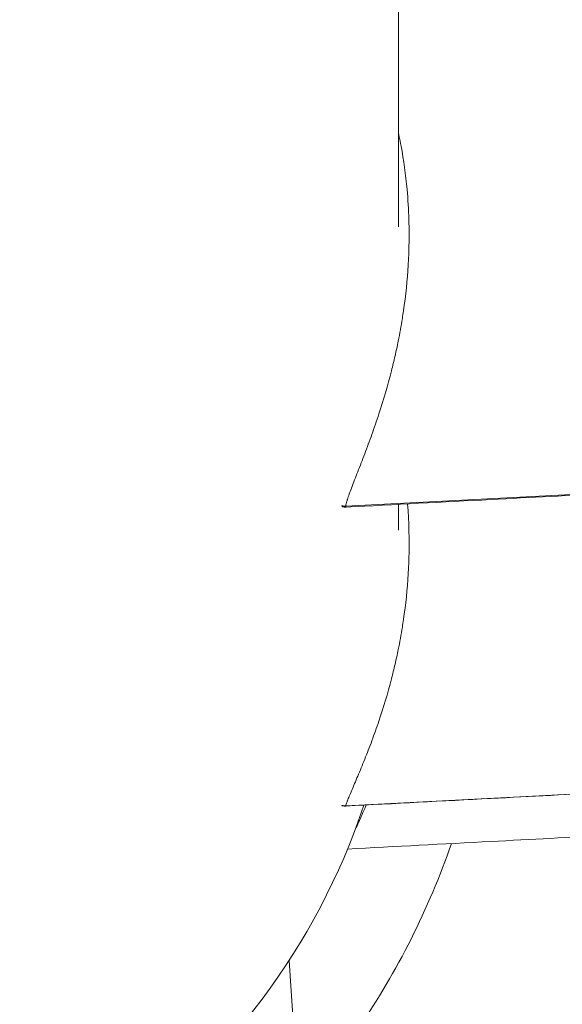
# Model space of a CAD drawing. Units: millimetres. Extents: x -3302 to 4147, y -933 to 6962.
# Drawn here: x -1238 to -1193, y 2207 to 2290 of the extents above; entities that cross this region are included whole.
import ezdxf

# ---------------------------------------------------------------- set-up
doc = ezdxf.new("R2010")
doc.units = ezdxf.units.MM
doc.styles.get("Standard").update_dxf_attribs({"font": 'arial.ttf'})
doc.dimstyles.new('ISO-25', dxfattribs={"dimtxt": 2.5, "dimasz": 2.5, "dimexe": 1.25, "dimexo": 0.625, "dimtad": 1, "dimtxsty": 'Standard', "dimcen": 2.5, "dimadec": 0, "dimazin": 0, "dimtfac": 1, "dimtmove": 0, "dimatfit": 3, "dimfxl": 1, "dimarcsym": 0})

# ---------------------------------------------------------------- blocks, each defined once
blk = doc.blocks.new('*D10')
at = {"color": 0, "lineweight": -2, "transparency": 16777216}
for p, q in [((-2979.101, 6568.338), (-3030.351, 6568.338)), ((-3029.101, 6488.338), (-3029.101, -853.192)), ((-2979.101, -933.192), (-3030.351, -933.192))]:
    blk.add_line(p, q, dxfattribs=at)
at = {"color": 0, "transparency": 16777216}
for points in [[(-3042.434, 6488.338), (-3015.767, 6488.338), (-3029.101, 6568.338)], [(-3042.434, -853.192), (-3015.767, -853.192), (-3029.101, -933.192)]]:
    blk.add_solid(points, dxfattribs=at)
at = {"layer": 'Defpoints', "color": 0, "transparency": 16777216}
for p in [(2320.112, 6568.338), (-3029.101, -933.192), (2320.883, -933.192)]:
    blk.add_point(p, dxfattribs=at)
at = {"color": 0, "transparency": 16777216, "insert": (-3171.215, 2817.573), "char_height": 200, "attachment_point": 5, "rotation": 90}
blk.add_mtext('750', dxfattribs=at)

msp = doc.modelspace()

# ---------------------------------------------------------------- linework, layer by layer
at = {"color": 0, "linetype": 'Continuous', "lineweight": 0}
for p, q in [((-1206.648, 2272.63), (-1206.648, 2295.81)), ((-1188.888, 2250.308), (-1211.082, 2249.157)), ((-1206.648, 2247.146), (-1206.648, 2249.304)), ((-1206.161, 2240.125), (-1206.161, 2240.125)), ((-1188.888, 2225.128), (-1211.082, 2223.967)), ((-1215, 2198.917), (-1215.846, 2210.965))]:
    msp.add_line(p, q, dxfattribs=at)
for radius, start, end in [(57.15, 195.12871, 341.60824), (65.15, 325.61393, 340.95324)]:
    msp.add_arc((-1263.798, 2242.057), radius, start, end, dxfattribs=at)
msp.add_ellipse((-1263.79, 2242.056), major_axis=(56.768, -6.534), ratio=0.000001, start_param=0, end_param=0.000002, dxfattribs=at)
for points, knots in [([(-1211.082, 2249.157), (-1211.082, 2249.208), (-1211.061, 2249.337), (-1210.999, 2249.56), (-1210.875, 2249.951), (-1210.603, 2250.695), (-1210.083, 2252.02), (-1209.59, 2253.286), (-1209.188, 2254.358), (-1208.788, 2255.456), (-1208.098, 2257.463), (-1207.439, 2259.697), (-1206.938, 2261.775), (-1206.624, 2263.236), (-1206.394, 2264.506), (-1206.068, 2266.638), (-1205.869, 2268.566), (-1205.717, 2271.987), (-1205.82, 2275.377), (-1206.258, 2278.541), (-1206.562, 2280.074), (-1206.636, 2280.422), (-1206.648, 2280.478)], [-9.161301, -9.161301, -9.161301, -9.161301, -9.079503, -9.018155, -8.997706, -8.834111, -8.670517, -8.506922, -8.425125, -8.343327, -8.179733, -7.852544, -7.74348, -7.634417, -7.470823, -7.416291, -7.089102, -6.980039, -6.543786, -6.216597, -6.1348, -6.119029, -6.119029, -6.119029, -6.119029]), ([(-1188.908, 2250.233), (-1192.237, 2250.059), (-1195.566, 2249.884), (-1202.942, 2249.498), (-1206.99, 2249.286), (-1211.037, 2249.074)], [0, 0, 0, 0, 10, 10, 22.159674, 22.159674, 22.159674, 22.159674]), ([(-1211.082, 2223.968), (-1211.082, 2223.993), (-1211.061, 2224.078), (-1210.999, 2224.253), (-1210.875, 2224.574), (-1210.603, 2225.223), (-1210.083, 2226.438), (-1209.59, 2227.629), (-1209.188, 2228.648), (-1208.788, 2229.699), (-1208.098, 2231.635), (-1207.439, 2233.816), (-1206.938, 2235.859), (-1206.624, 2237.301), (-1206.394, 2238.56), (-1206.068, 2240.678), (-1205.869, 2242.603), (-1205.725, 2245.861), (-1205.772, 2247.826), (-1205.889, 2249.343)], [-9.161301, -9.161301, -9.161301, -9.161301, -9.079503, -9.018155, -8.997706, -8.834111, -8.670517, -8.506922, -8.425125, -8.343327, -8.179733, -7.852544, -7.74348, -7.634417, -7.470823, -7.416291, -7.089102, -6.980039, -6.588636, -6.588636, -6.588636, -6.588636]), ([(-1211.082, 2249.157), (-1211.183, 2249.152), (-1211.286, 2249.162), (-1211.384, 2249.187), (-1211.398, 2249.191), (-1211.411, 2249.194), (-1211.423, 2249.198)], [-1, -1, -1, -1, -0.8571429, -0.8571429, -0.8571429, -0.8381681, -0.8381681, -0.8381681, -0.8381681]), ([(-1211.037, 2249.073), (-1211.146, 2249.068), (-1211.262, 2249.079), (-1211.384, 2249.113), (-1211.394, 2249.117), (-1211.405, 2249.12)], [0, 0, 0, 0, 0.3794893, 0.3794893, 0.4161255, 0.4161255, 0.4161255, 0.4161255]), ([(-1211.037, 2249.073), (-1211.041, 2249.073), (-1211.068, 2249.075), (-1211.082, 2249.106), (-1211.082, 2249.157)], [-0.09247899, -0.09247899, -0.09247899, -0.09247899, -0.08179733, -0.00000675, -0.00000675, -0.00000675, -0.00000675]), ([(-1188.893, 2225.109), (-1192.222, 2224.935), (-1195.551, 2224.76), (-1202.943, 2224.373), (-1207.007, 2224.16), (-1211.071, 2223.947)], [0, 0, 0, 0, 10, 10, 22.207921, 22.207921, 22.207921, 22.207921]), ([(-1211.082, 2223.968), (-1211.183, 2223.962), (-1211.286, 2223.973), (-1211.384, 2223.998), (-1211.398, 2224.001), (-1211.411, 2224.005), (-1211.423, 2224.009)], [-1, -1, -1, -1, -0.8571429, -0.8571429, -0.8571429, -0.8381681, -0.8381681, -0.8381681, -0.8381681]), ([(-1211.072, 2223.947), (-1211.177, 2223.941), (-1211.285, 2223.953), (-1211.399, 2223.984), (-1211.41, 2223.987), (-1211.421, 2223.99)], [0.0019361, 0.0019361, 0.0019361, 0.0019361, 0.3306104, 0.3306104, 0.3657553, 0.3657553, 0.3657553, 0.3657553]), ([(-1210.324, 2221.891), (-1210.243, 2222.064), (-1209.979, 2222.633), (-1209.649, 2223.373), (-1209.409, 2223.941), (-1209.369, 2224.036)], [-8.7475402, -8.7475402, -8.7475402, -8.7475402, -8.6705168, -8.5069221, -8.474298, -8.474298, -8.474298, -8.474298]), ([(-1188.888, 2221.495), (-1192.217, 2221.32), (-1195.546, 2221.146), (-1202.895, 2220.76), (-1206.915, 2220.55), (-1210.935, 2220.339)], [0, 0, 0, 0, 10, 10, 22.077297, 22.077297, 22.077297, 22.077297])]:
    msp.add_open_spline(points, degree=3, knots=knots, dxfattribs=at)
msp.add_open_spline([(-1211.071, 2223.947), (-1211.078, 2223.947), (-1211.082, 2223.953), (-1211.082, 2223.968)], degree=3, dxfattribs=at)

# ---------------------------------------------------------------- dimensions: what is measured, and where the dimension line sits
dim = msp.add_linear_dim(base=(-3029.101, -933.192), p1=(2320.112, 6568.338), p2=(2320.883, -933.192), angle=90, text='750', dimstyle='ISO-25', override={"dimtxt": 200, "dimasz": 80, "dimgap": 40, "dimtad": 2, "dimfxl": 50, "dimfxlon": 1})
dim.commit()
dim.dimension.update_dxf_attribs({"geometry": '*D10', "text_midpoint": (-3171.215, 2817.573)})

doc.saveas('drawing.dxf')
